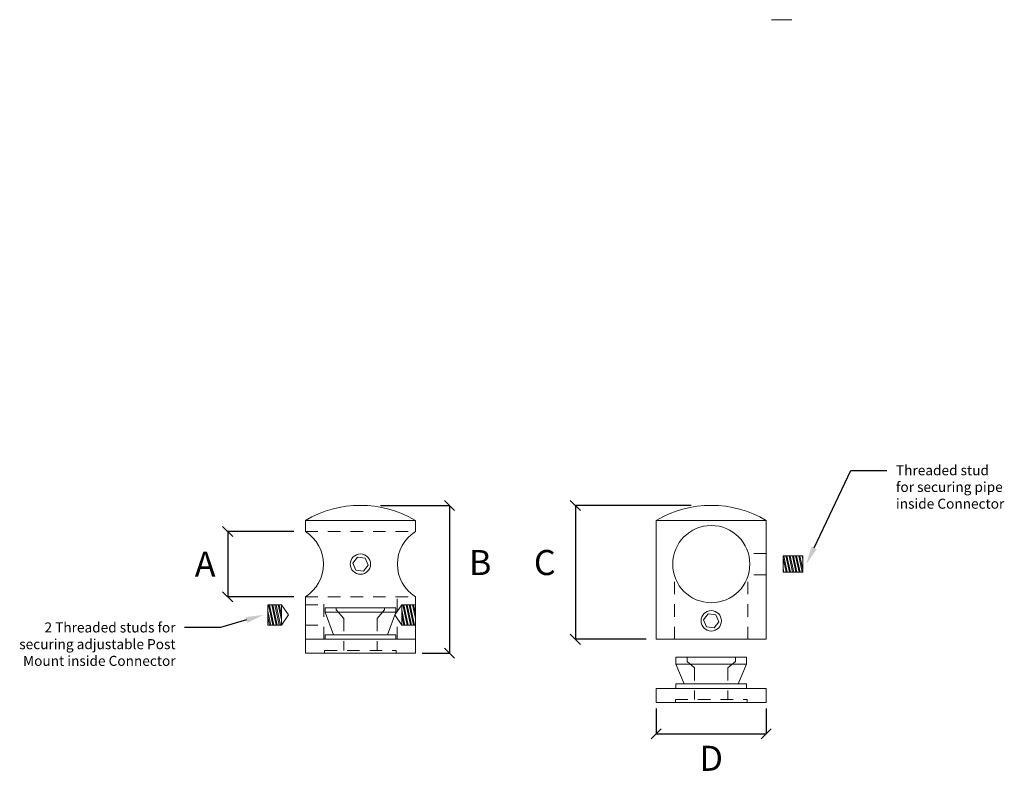
# Model space of a CAD drawing. Units: inches. Extents: x -4 to 167, y 4 to 53.
import ezdxf
from ezdxf import colors
from ezdxf.entities.mleader import LeaderData, LeaderLine
from ezdxf.math import Vec2, Vec3

# ---------------------------------------------------------------- set-up
doc = ezdxf.new("R2010")
doc.units = ezdxf.units.IN
doc.header["$MEASUREMENT"] = 0
doc.linetypes.add('HIDDEN2', pattern=[0.1875, 0.125, -0.0625])
doc.layers.get('0').update_dxf_attribs({"color": 4})
doc.layers.get('Defpoints').update_dxf_attribs({"color": 160})
doc.layers.add('MAIN', color=7, linetype='Continuous')
doc.styles.add('Annotative', font='arial.ttf', dxfattribs={"height": 0.25})
doc.styles.get("Standard").update_dxf_attribs({"font": 'arial.ttf', "height": 2})
doc.dimstyles.new('sab-ach.', dxfattribs={"dimtxt": 0.7, "dimasz": 0.875, "dimexe": 0, "dimexo": 0.9375, "dimgap": 0, "dimtad": 0, "dimdec": 4, "dimzin": 0, "dimdsep": 46, "dimlunit": 4, "dimtxsty": 'Annotative', "dimblk": 'NONE', "dimcen": 0.09, "dimclrd": 252, "dimclrt": 7, "dimadec": 0, "dimazin": 0, "dimtfac": 1, "dimtdec": 4, "dimtix": 1, "dimtofl": 0, "dimtmove": 2, "dimatfit": 3, "dimfxl": 1, "dimtfillclr": 256, "dimfrac": 2, "dimtolj": 1, "dimtzin": 0, "dimarcsym": 0})

# ---------------------------------------------------------------- blocks, each defined once
blk = doc.blocks.new('_Oblique')
at = {"color": 0, "linetype": 'ByBlock', "lineweight": -2}
blk.add_line((-0.5, -0.5), (0.5, 0.5), dxfattribs=at)
blk = doc.blocks.new('*D6')
at = {"layer": 'Defpoints', "color": 0, "lineweight": 5, "transparency": 16777216}
for p in [(-1.4206, 6.414), (-2.2799, 5.7622), (-1.4206, 5.7622)]:
    blk.add_point(p, dxfattribs=at)
at = {"layer": 'MAIN', "color": 0, "lineweight": -2, "transparency": 16777216}
for p, q in [((-1.6206, 6.414), (-2.2799, 6.414)), ((-1.6206, 5.7622), (-2.2799, 5.7622))]:
    blk.add_line(p, q, dxfattribs=at)
at = {"layer": 'MAIN', "color": 252, "lineweight": -2, "transparency": 16777216}
blk.add_line((-2.2799, 6.414), (-2.2799, 5.7622), dxfattribs=at)
at = {"layer": 'MAIN', "color": 252, "lineweight": -2, "transparency": 16777216, "xscale": 0.1, "yscale": 0.1, "zscale": 0.1}
for p, rotation in [((-2.2799, 6.414), 90), ((-2.2799, 5.7622), 270)]:
    blk.add_blockref('_Oblique', p, dxfattribs=dict(at, rotation=rotation))
at = {"layer": 'MAIN', "color": 7, "lineweight": 5, "transparency": 16777216, "insert": (-2.5044, 6.0881), "char_height": 0.25, "attachment_point": 5, "style": 'Annotative'}
blk.add_mtext('\\A1;A', dxfattribs=at)
blk = doc.blocks.new('*D8')
at = {"layer": 'Defpoints', "color": 0, "lineweight": 5, "transparency": 16777216}
for p in [(-0.9548, 6.6741), (-0.5377, 5.2001), (-0.0646, 5.2001)]:
    blk.add_point(p, dxfattribs=at)
at = {"layer": 'MAIN', "color": 0, "lineweight": -2, "transparency": 16777216}
for p, q in [((-0.7548, 6.6741), (-0.0646, 6.6741)), ((-0.3377, 5.2001), (-0.0646, 5.2001))]:
    blk.add_line(p, q, dxfattribs=at)
at = {"layer": 'MAIN', "color": 252, "lineweight": -2, "transparency": 16777216}
blk.add_line((-0.0646, 6.6741), (-0.0646, 5.2001), dxfattribs=at)
at = {"layer": 'MAIN', "color": 252, "lineweight": -2, "transparency": 16777216, "xscale": 0.1, "yscale": 0.1, "zscale": 0.1}
for p, rotation in [((-0.0646, 6.6741), 90), ((-0.0646, 5.2001), 270)]:
    blk.add_blockref('_Oblique', p, dxfattribs=dict(at, rotation=rotation))
at = {"layer": 'MAIN', "color": 7, "lineweight": 5, "transparency": 16777216, "insert": (0.2404, 6.1041), "char_height": 0.25, "attachment_point": 5, "style": 'Annotative'}
blk.add_mtext('\\A1;B', dxfattribs=at)
blk = doc.blocks.new('*D9')
at = {"layer": 'Defpoints', "color": 0, "lineweight": 5, "transparency": 16777216}
for p in [(1.9982, 4.8467), (3.0962, 4.8467), (3.0962, 4.3956)]:
    blk.add_point(p, dxfattribs=at)
at = {"layer": 'MAIN', "color": 0, "lineweight": -2, "transparency": 16777216}
for p, q in [((1.9982, 4.6467), (1.9982, 4.3956)), ((3.0962, 4.6467), (3.0962, 4.3956))]:
    blk.add_line(p, q, dxfattribs=at)
at = {"layer": 'MAIN', "color": 252, "lineweight": -2, "transparency": 16777216}
blk.add_line((1.9982, 4.3956), (3.0962, 4.3956), dxfattribs=at)
at = {"layer": 'MAIN', "color": 252, "lineweight": -2, "transparency": 16777216, "xscale": 0.1, "yscale": 0.1, "zscale": 0.1, "rotation": 180}
blk.add_blockref('_Oblique', (1.9982, 4.3956), dxfattribs=at)
at = {"layer": 'MAIN', "color": 252, "lineweight": -2, "transparency": 16777216, "xscale": 0.1, "yscale": 0.1, "zscale": 0.1}
blk.add_blockref('_Oblique', (3.0962, 4.3956), dxfattribs=at)
at = {"layer": 'MAIN', "color": 7, "lineweight": 5, "transparency": 16777216, "insert": (2.5472, 4.1514), "char_height": 0.25, "attachment_point": 5, "style": 'Annotative'}
blk.add_mtext('\\A1;D', dxfattribs=at)
blk = doc.blocks.new('*D11')
at = {"layer": 'Defpoints', "color": 0, "lineweight": 5, "transparency": 16777216}
for p in [(2.5472, 6.6741), (1.1905, 5.3381), (2.0991, 5.3381)]:
    blk.add_point(p, dxfattribs=at)
at = {"layer": 'MAIN', "color": 0, "lineweight": -2, "transparency": 16777216}
for p, q in [((2.3472, 6.6741), (1.1905, 6.6741)), ((1.8991, 5.3381), (1.1905, 5.3381))]:
    blk.add_line(p, q, dxfattribs=at)
at = {"layer": 'MAIN', "color": 252, "lineweight": -2, "transparency": 16777216}
blk.add_line((1.1905, 6.6741), (1.1905, 5.3381), dxfattribs=at)
at = {"layer": 'MAIN', "color": 252, "lineweight": -2, "transparency": 16777216, "xscale": 0.1, "yscale": 0.1, "zscale": 0.1}
for p, rotation in [((1.1905, 6.6741), 90), ((1.1905, 5.3381), 270)]:
    blk.add_blockref('_Oblique', p, dxfattribs=dict(at, rotation=rotation))
at = {"layer": 'MAIN', "color": 7, "lineweight": 5, "transparency": 16777216, "insert": (0.8854, 6.1041), "char_height": 0.25, "width": 0.040878, "attachment_point": 5, "style": 'Annotative'}
blk.add_mtext('\\A1;C', dxfattribs=at)

msp = doc.modelspace()

# ---------------------------------------------------------------- hatches: boundary and pattern name
at = {"layer": 'MAIN', "lineweight": 5, "true_color": 0x939598}
h = msp.add_hatch(dxfattribs=at)
h.set_pattern_fill('ANSI32', color=252, scale=0.084, angle=57)
h.set_pattern_definition([(102, (-279.717466, -43.811712), (-0.0308116494, -0.0065492183), []), (102, (-279.70938, -43.799258), (-0.0308116494, -0.0065492183), [])])
h.paths.add_polyline_path([(3.46083, 6.16957), (3.26483, 6.16957), (3.26483, 6.00657), (3.46083, 6.00657)])
h = msp.add_hatch(dxfattribs=at)
h.set_pattern_fill('ANSI32', color=252, scale=0.084, angle=57)
h.set_pattern_definition([(102, (-1.024558, -0.425487), (-0.03081165, -0.00654922), []), (102, (-1.01647, -0.413034), (-0.03081165, -0.00654922), [])])
h.paths.add_polyline_path([(-1.74313, 5.68319), (-1.87997, 5.68319), (-1.87997, 5.48019), (-1.74313, 5.48019)])
h = msp.add_hatch(dxfattribs=at)
h.set_pattern_fill('ANSI32', color=252, scale=0.084, angle=237)
h.set_pattern_definition([(282, (-1.261203, 11.58886), (0.03081165, 0.00654922), []), (282, (-1.26929, 11.576407), (0.03081165, 0.00654922), [])])
h.paths.add_polyline_path([(-0.54263, 5.48019), (-0.40579, 5.48019), (-0.40579, 5.68319), (-0.54263, 5.68319)])

# ---------------------------------------------------------------- linework, layer by layer
at = {"layer": 'MAIN', "lineweight": 5}
for p, q in [((3.14794, 11.5178), (3.35094, 11.5178)), ((-1.50382, 6.52407), (-1.50382, 6.41395)), ((-0.40582, 6.52407), (-1.50382, 6.52407)), ((-0.40582, 6.41395), (-0.40582, 6.52407)), ((1.99819, 6.52407), (1.99819, 5.33807)), ((3.09619, 6.52407), (1.99819, 6.52407)), ((3.09619, 5.33807), (3.09619, 6.52407)), ((3.46083, 6.16957), (3.26483, 6.16957)), ((3.26483, 6.16957), (3.26483, 6.00657)), ((3.46083, 6.00657), (3.46083, 6.16957)), ((3.26483, 6.00657), (3.46083, 6.00657)), ((-1.50382, 5.76219), (-1.50382, 5.33807)), ((-0.40582, 5.33807), (-0.40582, 5.76219)), ((-1.74313, 5.68319), (-1.87997, 5.68319)), ((-1.87997, 5.68319), (-1.87997, 5.48019)), ((-1.74313, 5.68319), (-1.67308, 5.58169)), ((-1.74313, 5.48019), (-1.74313, 5.68319)), ((-1.30732, 5.65307), (-0.60232, 5.65307)), ((-1.30732, 5.65307), (-1.30732, 5.61007)), ((-1.30732, 5.61007), (-0.60232, 5.61007)), ((-1.22482, 5.38407), (-1.30732, 5.61007)), ((-0.60232, 5.61007), (-0.68482, 5.38407)), ((-0.61269, 5.58169), (-0.54263, 5.68319)), ((-0.60232, 5.65307), (-0.60232, 5.61007)), ((-0.54263, 5.68319), (-0.40579, 5.68319)), ((-0.54263, 5.68319), (-0.54263, 5.48019)), ((-0.40579, 5.48019), (-0.40579, 5.68319)), ((-1.67308, 5.58169), (-1.74313, 5.48019)), ((-0.54263, 5.48019), (-0.61269, 5.58169)), ((-1.74313, 5.48019), (-1.87997, 5.48019)), ((-0.54263, 5.48019), (-0.40579, 5.48019)), ((-1.50382, 5.33807), (-0.40582, 5.33807)), ((-1.50382, 5.33807), (-0.40582, 5.33807)), ((-1.50382, 5.33807), (-1.50382, 5.20007)), ((-0.60282, 5.38407), (-1.30682, 5.38407)), ((-1.30682, 5.38407), (-1.30682, 5.33807)), ((-1.30682, 5.33807), (-0.60282, 5.33807)), ((-0.60282, 5.33807), (-0.60282, 5.38407)), ((-0.40582, 5.33807), (-0.40582, 5.20007)), ((1.99819, 5.33807), (3.09619, 5.33807)), ((-1.50382, 5.20007), (-0.40582, 5.20007)), ((2.19469, 5.16171), (2.89969, 5.16171)), ((2.19469, 5.16171), (2.19469, 5.08871)), ((2.89969, 5.16171), (2.89969, 5.08871)), ((2.19469, 5.08871), (2.89969, 5.08871)), ((2.27719, 4.89271), (2.19469, 5.08871)), ((2.89969, 5.08871), (2.81719, 4.89271)), ((1.99819, 4.84671), (1.99819, 4.70871)), ((1.99819, 4.84671), (3.09619, 4.84671)), ((2.89919, 4.89271), (2.19519, 4.89271)), ((2.19519, 4.89271), (2.19519, 4.84671)), ((2.19519, 4.84671), (2.89919, 4.84671)), ((2.89919, 4.84671), (2.89919, 4.89271)), ((3.09619, 4.84671), (3.09619, 4.70871)), ((1.99819, 4.70871), (3.09619, 4.70871))]:
    msp.add_line(p, q, dxfattribs=at)
at = {"layer": 'MAIN', "color": 251, "linetype": 'HIDDEN2', "lineweight": 5, "true_color": 0x636466}
for p, q in [((-1.50382, 6.41395), (-0.40582, 6.41395)), ((3.09619, 6.19307), (2.91759, 6.19307)), ((2.18069, 5.33807), (2.18069, 5.97016)), ((2.91369, 5.33807), (2.91369, 5.97016)), ((3.09619, 5.98207), (2.91731, 5.98207)), ((-1.50382, 5.76219), (-0.40582, 5.76219)), ((-1.32132, 5.33807), (-1.32132, 5.76219)), ((-0.58832, 5.61698), (-0.58832, 5.76219)), ((-1.50382, 5.68319), (-1.32132, 5.68319)), ((-1.19682, 5.65307), (-1.19682, 5.63107)), ((-1.12132, 5.54507), (-1.19682, 5.63107)), ((-0.78832, 5.54507), (-0.71282, 5.63107)), ((-0.71282, 5.65307), (-0.71282, 5.63107)), ((-0.40582, 5.68319), (-0.58832, 5.68319)), ((-1.12132, 5.54507), (-1.12132, 5.22806)), ((-0.78832, 5.54507), (-0.78832, 5.22806)), ((-0.58832, 5.33807), (-0.58832, 5.54639)), ((-1.50382, 5.48019), (-1.32132, 5.48019)), ((-0.40582, 5.48019), (-0.58832, 5.48019)), ((-1.31231, 5.22806), (-0.59734, 5.22806)), ((-1.31231, 5.22806), (-1.31231, 5.20007)), ((-0.59734, 5.22806), (-0.59734, 5.20007)), ((2.30519, 5.16171), (2.30519, 5.11771)), ((2.38069, 5.05371), (2.30519, 5.11771)), ((2.71369, 5.05371), (2.78919, 5.11771)), ((2.78919, 5.16171), (2.78919, 5.11771)), ((2.38069, 5.05371), (2.38069, 4.7367)), ((2.71369, 5.05371), (2.71369, 4.7367)), ((2.1897, 4.7367), (2.90467, 4.7367)), ((2.1897, 4.7367), (2.1897, 4.70871)), ((2.90467, 4.7367), (2.90467, 4.70871))]:
    msp.add_line(p, q, dxfattribs=at)
at = {"layer": 'MAIN', "lineweight": 5}
for points in [[(-0.90804, 6.14911), (-0.9843, 6.1591), (-1.03108, 6.09806), (-1.00161, 6.02703), (-0.92535, 6.01704), (-0.87857, 6.07808)], [(2.59397, 5.58361), (2.51771, 5.5936), (2.47093, 5.53256), (2.50041, 5.46153), (2.57666, 5.45154), (2.62344, 5.51258)]]:
    msp.add_lwpolyline(points, close=True, dxfattribs=at)
for centre, radius in [((2.54719, 6.08807), 0.385), ((-0.95482, 6.08807), 0.1015), ((2.54719, 5.52257), 0.1015)]:
    msp.add_circle(centre, radius, dxfattribs=at)
for centre, radius, start, end in [((-0.95482, 5.5944), 1.07967, 59.436785, 120.563215), ((2.54719, 5.5944), 1.07967, 59.436785, 120.563215), ((-1.70882, 6.08807), 0.385, 302.172328, 57.827672), ((-0.20082, 6.08807), 0.385, 122.172328, 237.827672)]:
    msp.add_arc(centre, radius, start, end, dxfattribs=at)

# ---------------------------------------------------------------- dimensions: what is measured, and where the dimension line sits
for base, p1, p2, text, picture, middle in [((-0.06464, 5.20007), (-0.95482, 6.67407), (-0.53767, 5.20007), 'B', '*D8', (0.24041, 6.10407)), ((1.19047, 5.33807), (2.54719, 6.67407), (2.09913, 5.33807), 'C', '*D11', (0.88541, 6.10407)), ((-2.27994, 5.76219), (-1.4206, 6.41395), (-1.4206, 5.76219), 'A', '*D6', (-2.50443, 6.08807))]:
    dim = msp.add_linear_dim(base=base, p1=p1, p2=p2, angle=90, text=text, dimstyle='sab-ach.', override={"dimasz": 0.1, "dimexo": 0.2, "dimtih": 1, "dimtoh": 1, "dimpost": '\\X', "dimblk": 'Oblique'}, dxfattribs=at)
    dim.commit()
    dim.dimension.update_dxf_attribs({"geometry": picture, "text_midpoint": middle, "dimtype": 160})
dim = msp.add_linear_dim(base=(3.09619, 4.39555), p1=(1.99819, 4.84671), p2=(3.09619, 4.84671), text='D', dimstyle='sab-ach.', override={"dimasz": 0.1, "dimexo": 0.2, "dimtih": 1, "dimtoh": 1, "dimpost": '\\X', "dimblk": 'Oblique'}, dxfattribs=at)
dim.commit()
dim.dimension.update_dxf_attribs({"geometry": '*D9', "text_midpoint": (2.54719, 4.15143), "dimtype": 160})

# ---------------------------------------------------------------- leaders
ml = msp.add_multileader_mtext('Standard', dxfattribs=at)
ml.set_content('Threaded stud\\Pfor securing pipe \\Pinside Connector', color=256)
ml.set_leader_properties()
ml.build(insert=Vec2(0, 0))
ml.multileader.update_dxf_attribs({"dogleg_length": 0.36, "arrow_head_size": 0.18})
ctx = ml.context
ctx.base_point, ctx.char_height, ctx.arrow_head_size, ctx.landing_gap_size, ctx.plane_origin = Vec3(4.30105, 7.0233), 0.1, 0.18, 0.09, Vec3(2.89966, 6.27052)
notes = []
notes.append((ctx, [(0, (1, 1, 0), (3.94105, 7.0233), (1, 0), 0.36, [(0, [(3.49582, 6.08807)], 0, [])])]))
ctx.mtext.insert, ctx.mtext.flow_direction = Vec3(4.39105, 7.07415), 5
ml = msp.add_multileader_mtext('Standard', dxfattribs=at)
ml.set_content('2 Threaded studs for \\Psecuring adjustable Post \\PMount inside Connector', color=256)
ml.set_leader_properties()
ml.build(insert=Vec2(0, 0))
ml.multileader.update_dxf_attribs({"dogleg_length": 0.36, "arrow_head_size": 0.18})
ctx = ml.context
ctx.base_point, ctx.char_height, ctx.arrow_head_size, ctx.landing_gap_size, ctx.plane_origin = Vec3(-4.40675, 5.45568), 0.1, 0.18, 0.09, Vec3(-4.50208, 7.66212)
ctx.text_align_type = 2
notes.append((ctx, [(1, (1, 1, 0), (-2.34997, 5.45568), (-1, 0), 0.36, [(0, [(-1.92014, 5.58169)], 0, [])])]))
ctx.mtext.insert, ctx.mtext.alignment, ctx.mtext.flow_direction = Vec3(-2.79997, 5.50653), 3, 5
for ctx, leaders in notes:
    for number, flags, end, landing, length, lines in leaders:
        leader = LeaderData()
        leader.index, (leader.has_last_leader_line, leader.has_dogleg_vector, leader.attachment_direction) = number, flags
        leader.last_leader_point, leader.dogleg_vector, leader.dogleg_length = Vec3(end), Vec3(landing), length
        for number, points, colour, breaks in lines:
            line = LeaderLine()
            line.index, line.vertices, line.color, line.breaks = number, Vec3.list(points), colors.encode_raw_color(colour), breaks
            leader.lines.append(line)
        ctx.leaders.append(leader)

doc.saveas('drawing.dxf')
